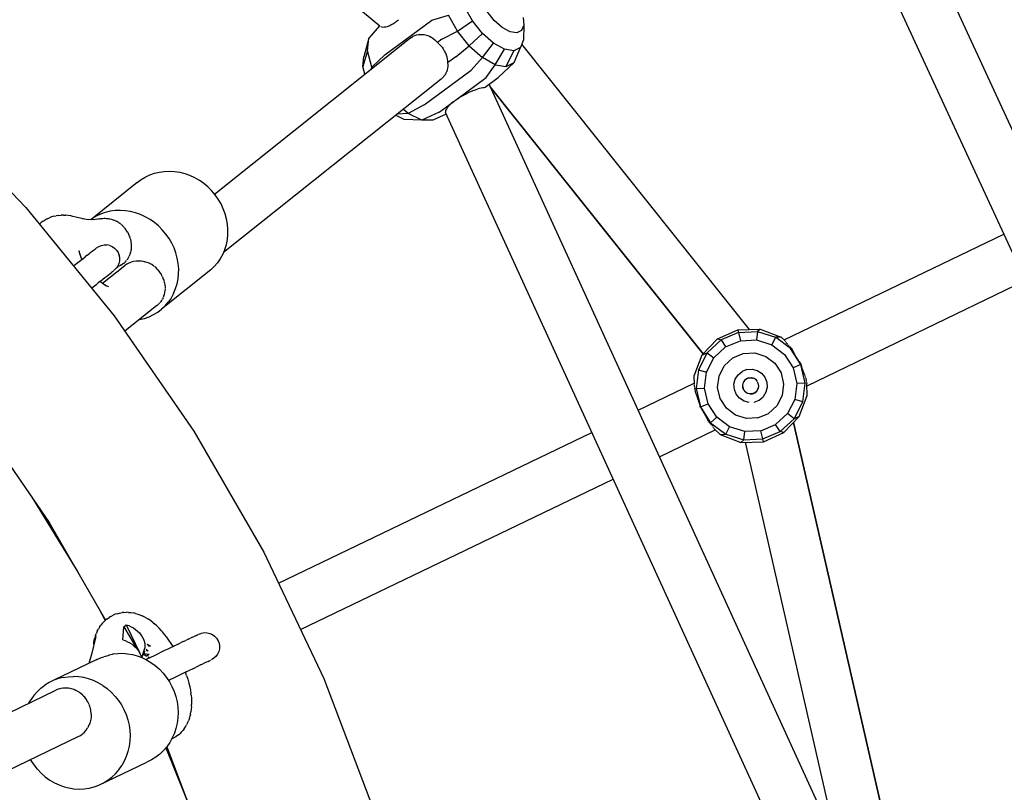
# Model space of a CAD drawing. Units: millimetres. Extents: x 444894 to 456212, y 3463 to 11001.
# Drawn here: x 451058 to 451402, y 6910 to 7180 of the extents above; entities that cross this region are included whole.
import ezdxf

# ---------------------------------------------------------------- set-up
doc = ezdxf.new("R2010")
doc.units = ezdxf.units.MM
doc.layers.add('DEFAULT', color=7, linetype='Continuous')
doc.layers.add('QITELE', color=7, linetype='Continuous')
doc.dimstyles.new('Qitele Minor', dxfattribs={"dimscale": 85, "dimtxt": 2.5, "dimasz": 2, "dimexe": 1.5, "dimexo": 0, "dimgap": 2, "dimtad": 1, "dimdec": 0, "dimrnd": 10, "dimzin": 1, "dimtxsty": 'Standard', "dimblk": 'OBLIQUE', "dimcen": 2, "dimdle": 1, "dimclrd": 256, "dimclre": 256, "dimclrt": 256, "dimadec": 0, "dimazin": 0, "dimtfac": 1, "dimtdec": 0, "dimtmove": 0, "dimatfit": 3, "dimldrblk": 'OBLIQUE', "dimfxl": 0, "dimlwd": 40, "dimlwe": 30, "dimarcsym": 0})

# ---------------------------------------------------------------- blocks, each defined once
blk = doc.blocks.new('_Oblique')
at = {"color": 0, "linetype": 'ByBlock', "lineweight": -2}
blk.add_line((-0.5, -0.5), (0.5, 0.5), dxfattribs=at)
blk = doc.blocks.new('*D74')
at = {"layer": 'DEFAULT', "lineweight": 30, "transparency": 16777216}
for p, q in [((449475.29, 9489.09), (449475.29, 9786.59)), ((451734.31, 9489.09), (451734.31, 9786.59))]:
    blk.add_line(p, q, dxfattribs=at)
at = {"layer": 'DEFAULT', "lineweight": 40, "transparency": 16777216}
blk.add_line((449390.29, 9659.09), (451819.31, 9659.09), dxfattribs=at)
at = {"layer": 'Defpoints', "color": 0, "transparency": 16777216}
for p in [(451734.31, 9659.09), (451734.31, 6710.93), (449475.29, 6677.46)]:
    blk.add_point(p, dxfattribs=at)
at = {"layer": 'DEFAULT', "lineweight": 40, "transparency": 16777216, "xscale": 170, "yscale": 170, "zscale": 170, "rotation": 180}
blk.add_blockref('_Oblique', (449475.29, 9659.09), dxfattribs=at)
at = {"layer": 'DEFAULT', "lineweight": 40, "transparency": 16777216, "xscale": 170, "yscale": 170, "zscale": 170}
blk.add_blockref('_Oblique', (451734.31, 9659.09), dxfattribs=at)
at = {"layer": 'DEFAULT', "transparency": 16777216, "insert": (450604.8, 9935.66), "char_height": 204, "attachment_point": 5}
blk.add_mtext('2260', dxfattribs=at)
blk = doc.blocks.new('NC-10501')
at = {"layer": 'QITELE', "color": 0}
for p, q in [((451183.8, 7177.97), (450957.58, 7365.82)), ((451506.31, 6922.61), (451349.91, 7261.39)), ((451488.61, 6918.02), (451334.58, 7251.64)), ((451216.21, 7179.79), (451213.53, 7184.55)), ((451201.99, 7180.08), (451207.74, 7181.84)), ((451210.91, 7176.21), (451207.74, 7181.84)), ((451223.83, 7179.94), (451221.32, 7183.07)), ((451233.98, 7181.05), (451234.15, 7178.29)), ((451183.69, 7178.06), (451179.89, 7173.72)), ((451184.06, 7177.82), (451184.27, 7177.77)), ((451184.39, 7177.73), (451184.81, 7177.67)), ((451184.83, 7177.67), (451185.29, 7177.68)), ((451185.31, 7177.68), (451185.81, 7177.75)), ((451185.49, 7167.97), (451201.99, 7180.08)), ((451185.83, 7177.75), (451186.36, 7177.89)), ((451186.38, 7177.89), (451186.96, 7178.11)), ((451186.98, 7178.12), (451187.59, 7178.4)), ((451187.61, 7178.4), (451188.25, 7178.75)), ((451188.27, 7178.76), (451188.93, 7179.18)), ((451188.95, 7179.19), (451189.11, 7179.31)), ((451189.11, 7179.31), (451189.62, 7179.68)), ((451189.64, 7179.69), (451190.31, 7180.24)), ((451210.91, 7176.21), (451216.21, 7179.79)), ((451219.71, 7175.42), (451216.21, 7179.79)), ((451226.61, 7177.47), (451223.83, 7179.94)), ((451234.15, 7178.29), (451233.34, 7176.4)), ((451234.15, 7178.29), (451234.11, 7173.13)), ((451194.72, 7174.05), (451195.32, 7174.4)), ((451195.34, 7174.41), (451195.96, 7174.68)), ((451195.98, 7174.69), (451196.61, 7174.89)), ((451196.63, 7174.89), (451197.27, 7175.02)), ((451197.3, 7175.03), (451197.93, 7175.09)), ((451197.93, 7175.09), (451198.53, 7175.09)), ((451198.6, 7175.09), (451199.24, 7175.02)), ((451199.27, 7175.01), (451199.9, 7174.88)), ((451199.93, 7174.87), (451200.54, 7174.68)), ((451200.58, 7174.67), (451201.18, 7174.41)), ((451201.18, 7174.41), (451201.77, 7174.1)), ((451205.48, 7173.41), (451210.91, 7176.21)), ((451215.04, 7171.04), (451210.91, 7176.21)), ((451215.04, 7171.04), (451219.71, 7175.42)), ((451223.59, 7171.98), (451219.71, 7175.42)), ((451229.33, 7175.96), (451226.61, 7177.47)), ((451231.67, 7175.58), (451229.33, 7175.96)), ((451233.34, 7176.4), (451231.67, 7175.58)), ((451125.85, 7119.17), (451194.13, 7173.63)), ((451179.89, 7173.72), (451178.11, 7167.19)), ((451179.41, 7169.36), (451179.89, 7173.72)), ((451194.15, 7173.64), (451194.72, 7174.05)), ((451201.81, 7174.08), (451202.38, 7173.7)), ((451202.41, 7173.68), (451202.96, 7173.24)), ((451203, 7173.21), (451203.52, 7172.72)), ((451203.52, 7172.72), (451203.93, 7172.27)), ((451205.48, 7173.41), (451203.93, 7172.27)), ((451204.11, 7172.11), (451204.44, 7171.79)), ((451204.52, 7171.71), (451204.7, 7171.55)), ((451204.7, 7171.55), (451204.91, 7171.34)), ((451204.91, 7171.34), (451205.35, 7170.82)), ((451205.35, 7170.82), (451205.53, 7170.59)), ((451210.31, 7167.24), (451215.04, 7171.04)), ((451215.04, 7171.04), (451219.64, 7166.96)), ((451219.64, 7166.96), (451223.59, 7171.98)), ((451227.4, 7169.87), (451223.59, 7171.98)), ((451234.11, 7173.13), (451232.99, 7170.48)), ((451313.19, 7071.75), (451233.51, 7171.7)), ((451179.41, 7169.36), (451177.75, 7163.85)), ((451180.9, 7163.66), (451179.41, 7169.36)), ((451185.49, 7167.97), (451180.9, 7163.66)), ((451205.53, 7170.59), (451205.92, 7170.03)), ((451205.92, 7170.03), (451206.08, 7169.79)), ((451206.08, 7169.79), (451206.19, 7169.59)), ((451206.19, 7169.59), (451206.33, 7169.35)), ((451206.36, 7169.3), (451206.67, 7168.66)), ((451206.7, 7168.61), (451206.96, 7167.96)), ((451206.97, 7167.91), (451207.18, 7167.24)), ((451207.18, 7167.24), (451207.33, 7166.57)), ((451210.31, 7167.24), (451207.48, 7165.16)), ((451224.13, 7164.47), (451227.4, 7169.87)), ((451230.66, 7169.34), (451227.4, 7169.87)), ((451228, 7163.85), (451230.66, 7169.34)), ((451232.99, 7170.48), (451230.66, 7169.34)), ((451230.75, 7165.19), (451232.99, 7170.48)), ((451177.75, 7163.85), (451178.11, 7167.19)), ((451178.46, 7161.13), (451177.75, 7163.85)), ((451178.46, 7161.13), (451177.75, 7163.85)), ((451207.34, 7166.52), (451207.44, 7165.85)), ((451207.44, 7165.8), (451207.48, 7165.16)), ((451207.54, 7163.86), (451207.48, 7163.27)), ((451207.49, 7165.1), (451207.55, 7164.5)), ((451207.55, 7164.5), (451207.54, 7163.9)), ((451215.76, 7162.52), (451219.64, 7166.96)), ((451224.13, 7164.47), (451219.64, 7166.96)), ((451220.99, 7159.96), (451224.13, 7164.47)), ((451224.13, 7164.47), (451228, 7163.85)), ((451225.2, 7159.96), (451230.75, 7165.19)), ((451228, 7163.85), (451230.75, 7165.19)), ((451180.9, 7163.66), (451180.45, 7162.72)), ((451181.12, 7163.25), (451180.9, 7163.66)), ((451199.26, 7150.4), (451215.76, 7162.52)), ((451205.72, 7159.9), (451206.17, 7160.38)), ((451206.19, 7160.4), (451206.57, 7160.92)), ((451206.9, 7161.48), (451206.58, 7160.94)), ((451207.15, 7162.03), (451206.9, 7161.48)), ((451207.34, 7162.63), (451207.16, 7162.06)), ((451207.48, 7163.24), (451207.38, 7162.77)), ((451205.2, 7159.43), (451129.05, 7098.71)), ((451205.2, 7159.44), (451205.71, 7159.88)), ((451210.6, 7152.33), (451220.99, 7159.96)), ((451220.58, 7156.57), (451225.2, 7159.96)), ((451346.9, 6884.54), (451222, 7157.61)), ((451212.08, 7153.3), (451212.75, 7153.68)), ((451212.77, 7153.69), (451213.44, 7154.06)), ((451213.46, 7154.07), (451214.13, 7154.42)), ((451214.15, 7154.43), (451214.82, 7154.76)), ((451214.84, 7154.77), (451215.49, 7155.07)), ((451215.52, 7155.08), (451216.16, 7155.35)), ((451216.18, 7155.36), (451216.4, 7155.44)), ((451216.4, 7155.44), (451216.81, 7155.6)), ((451216.84, 7155.61), (451217.45, 7155.83)), ((451217.47, 7155.84), (451218.06, 7156.03)), ((451218.09, 7156.04), (451218.66, 7156.2)), ((451218.68, 7156.21), (451219.23, 7156.34)), ((451219.25, 7156.35), (451219.77, 7156.46)), ((451219.79, 7156.46), (451220.27, 7156.54)), ((451220.3, 7156.54), (451220.58, 7156.57)), ((451297.03, 7063.24), (451222.35, 7156.83)), ((451296.99, 7063.2), (451222.4, 7156.72)), ((451199.26, 7150.4), (451193.62, 7147.43)), ((451204.48, 7147.85), (451209.61, 7151.61)), ((451207.8, 7149.98), (451207.46, 7149.58)), ((451208.23, 7150.41), (451207.82, 7149.99)), ((451208.71, 7150.87), (451208.24, 7150.43)), ((451209.26, 7151.34), (451208.73, 7150.89)), ((451209.6, 7151.6), (451209.28, 7151.36)), ((451209.61, 7151.61), (451209.88, 7151.83)), ((451209.9, 7151.85), (451210.56, 7152.31)), ((451210.6, 7152.33), (451211.29, 7152.8)), ((451211.31, 7152.81), (451212.06, 7153.28)), ((451025.83, 7149.79), (451059.77, 7114.44)), ((451192.32, 7145.27), (451189.29, 7146.75)), ((451193.62, 7147.43), (451189.81, 7147.16)), ((451193.62, 7147.43), (451191.96, 7148.87)), ((451198.45, 7145.07), (451193.62, 7147.43)), ((451204.48, 7147.85), (451198.45, 7145.07)), ((451207.01, 7147.11), (451202.34, 7145.07)), ((451206.71, 7148.13), (451206.71, 7147.86)), ((451206.8, 7148.45), (451206.72, 7148.15)), ((451329.05, 6880.29), (451206.74, 7147.68)), ((451206.95, 7148.8), (451206.8, 7148.47)), ((451207.17, 7149.17), (451206.96, 7148.82)), ((451207.45, 7149.56), (451207.18, 7149.19)), ((451198.45, 7145.07), (451192.32, 7145.27)), ((451202.34, 7145.07), (451198.45, 7145.07)), ((451101.63, 7125.11), (451103.22, 7125.86)), ((451103.22, 7125.86), (451104.88, 7126.46)), ((451104.88, 7126.46), (451106.57, 7126.88)), ((451106.57, 7126.88), (451108.28, 7127.11)), ((451108.28, 7127.11), (451110.06, 7127.17)), ((451110.06, 7127.17), (451111.88, 7127.06)), ((451111.88, 7127.06), (451113.7, 7126.78)), ((451113.7, 7126.78), (451115.45, 7126.35)), ((451115.45, 7126.35), (451117.16, 7125.73)), ((451098.84, 7123.21), (451082.51, 7110.19)), ((451098.84, 7123.21), (451100.17, 7124.22)), ((451100.17, 7124.22), (451101.63, 7125.11)), ((451117.16, 7125.73), (451118.86, 7124.94)), ((451118.86, 7124.94), (451120.51, 7123.99)), ((451122.07, 7122.91), (451120.51, 7123.99)), ((451123.5, 7121.72), (451122.07, 7122.91)), ((451124.83, 7120.39), (451123.5, 7121.72)), ((451126.06, 7118.92), (451124.83, 7120.39)), ((451127.18, 7117.34), (451126.06, 7118.92)), ((451128.14, 7115.71), (451127.18, 7117.34)), ((451128.93, 7114.03), (451128.14, 7115.71)), ((451059.77, 7114.44), (451090.77, 7076.49)), ((451085.98, 7112.12), (451084.4, 7111.37)), ((451087.64, 7112.71), (451085.98, 7112.12)), ((451089.34, 7113.13), (451087.64, 7112.71)), ((451091.05, 7113.37), (451089.34, 7113.13)), ((451092.83, 7113.43), (451091.05, 7113.37)), ((451094.65, 7113.32), (451092.83, 7113.43)), ((451096.46, 7113.04), (451094.65, 7113.32)), ((451098.22, 7112.6), (451096.46, 7113.04)), ((451099.92, 7111.99), (451098.22, 7112.6)), ((451129.57, 7112.27), (451128.93, 7114.03)), ((451130.07, 7110.44), (451129.57, 7112.27)), ((451065.21, 7109.19), (451064.61, 7108.65)), ((451065.92, 7109.69), (451065.21, 7109.19)), ((451065.92, 7109.69), (451066.58, 7110.11)), ((451067.33, 7110.52), (451066.58, 7110.11)), ((451067.33, 7110.52), (451068.07, 7110.82)), ((451068.85, 7111.14), (451068.07, 7110.82)), ((451069.66, 7111.36), (451068.85, 7111.14)), ((451069.66, 7111.36), (451070.46, 7111.55)), ((451071.28, 7111.67), (451070.46, 7111.55)), ((451071.28, 7111.67), (451072.14, 7111.74)), ((451072.95, 7111.76), (451072.14, 7111.74)), ((451072.95, 7111.76), (451073.85, 7111.73)), ((451074.63, 7111.65), (451073.85, 7111.73)), ((451075.57, 7111.51), (451074.63, 7111.65)), ((451076.31, 7111.34), (451075.57, 7111.51)), ((451077.26, 7111.1), (451076.31, 7111.34)), ((451079.91, 7110.45), (451077.26, 7111.1)), ((451081.85, 7110.19), (451079.58, 7110.53)), ((451083.57, 7110.15), (451081.64, 7110.22)), ((451082.93, 7110.48), (451082.55, 7110.18)), ((451084.4, 7111.37), (451082.93, 7110.48)), ((451085.06, 7110.31), (451083.32, 7110.16)), ((451085.55, 7110.49), (451084.67, 7110.28)), ((451085.55, 7110.49), (451085.84, 7110.54)), ((451085.96, 7110.56), (451086.38, 7110.63)), ((451086.39, 7110.64), (451086.69, 7110.65)), ((451086.69, 7110.65), (451087.24, 7110.69)), ((451087.24, 7110.69), (451087.53, 7110.68)), ((451087.53, 7110.68), (451088.1, 7110.65)), ((451088.1, 7110.65), (451088.38, 7110.61)), ((451088.38, 7110.61), (451088.68, 7110.57)), ((451088.68, 7110.57), (451088.97, 7110.52)), ((451088.97, 7110.52), (451089.17, 7110.48)), ((451089.22, 7110.46), (451089.83, 7110.31)), ((451089.83, 7110.31), (451090.06, 7110.23)), ((451090.06, 7110.23), (451090.67, 7110.01)), ((451090.87, 7109.91), (451090.67, 7110.01)), ((451091.49, 7109.62), (451090.87, 7109.91)), ((451091.66, 7109.52), (451091.49, 7109.62)), ((451092.28, 7109.16), (451091.66, 7109.52)), ((451093.03, 7108.62), (451092.42, 7109.06)), ((451101.62, 7111.2), (451099.92, 7111.99)), ((451103.28, 7110.25), (451101.62, 7111.2)), ((451104.84, 7109.17), (451103.28, 7110.25)), ((451106.26, 7107.98), (451104.84, 7109.17)), ((451130.4, 7108.59), (451130.07, 7110.44)), ((451093.41, 7108.29), (451093.13, 7108.53)), ((451093.72, 7108.01), (451093.41, 7108.29)), ((451094.36, 7107.34), (451093.8, 7107.93)), ((451094.94, 7106.62), (451094.42, 7107.27)), ((451095.45, 7105.84), (451094.98, 7106.56)), ((451095.59, 7105.59), (451095.47, 7105.8)), ((451095.89, 7105.03), (451095.59, 7105.59)), ((451107.59, 7106.65), (451106.26, 7107.98)), ((451108.83, 7105.17), (451107.59, 7106.65)), ((451109.94, 7103.6), (451108.83, 7105.17)), ((451130.56, 7106.77), (451130.4, 7108.59)), ((451130.55, 7105), (451130.56, 7106.77)), ((451325.28, 7068.11), (451402.21, 7105.16)), ((451096.04, 7104.68), (451095.9, 7105.01)), ((451096.19, 7104.34), (451096.04, 7104.68)), ((451096.47, 7103.48), (451096.25, 7104.18)), ((451096.68, 7102.58), (451096.52, 7103.32)), ((451096.8, 7101.62), (451096.71, 7102.44)), ((451110.91, 7101.96), (451109.94, 7103.6)), ((451111.7, 7100.29), (451110.91, 7101.96)), ((451130.01, 7101.51), (451130.36, 7103.25)), ((451130.36, 7103.25), (451130.55, 7105)), ((451078.68, 7098.23), (451078.48, 7099.27)), ((451078.56, 7098.86), (451078.63, 7099.33)), ((451078.67, 7098.26), (451078.83, 7098.56)), ((451082.54, 7098.71), (451081.94, 7098.23)), ((451082.54, 7098.71), (451083.06, 7099.13)), ((451083.06, 7099.13), (451083.51, 7099.49)), ((451083.51, 7099.49), (451083.88, 7099.78)), ((451083.88, 7099.78), (451084.18, 7100.01)), ((451084.39, 7100.18), (451084.18, 7100.01)), ((451084.51, 7100.28), (451085.33, 7100.81)), ((451085.33, 7100.81), (451086.24, 7101.18)), ((451086.24, 7101.18), (451087.2, 7101.35)), ((451087.2, 7101.35), (451088.18, 7101.34)), ((451089.19, 7101.18), (451088.18, 7101.34)), ((451089.19, 7101.18), (451090.09, 7100.79)), ((451090.09, 7100.79), (451090.9, 7100.23)), ((451090.9, 7100.23), (451091.59, 7099.53)), ((451091.59, 7099.53), (451092.15, 7098.65)), ((451092.15, 7098.65), (451092.52, 7097.67)), ((451096.37, 7098.26), (451096.59, 7098.97)), ((451096.61, 7099.07), (451096.75, 7099.81)), ((451096.75, 7099.9), (451096.82, 7100.68)), ((451096.82, 7100.76), (451096.81, 7101.56)), ((451112.34, 7098.53), (451111.7, 7100.29)), ((451112.83, 7096.69), (451112.34, 7098.53)), ((451129.49, 7099.79), (451128.8, 7098.08)), ((451129.49, 7099.79), (451130.01, 7101.51)), ((451078.02, 7095.11), (451077.09, 7094.36)), ((451078.92, 7095.82), (451078.02, 7095.11)), ((451078.89, 7097.61), (451078.68, 7098.23)), ((451079.14, 7096.97), (451078.89, 7097.61)), ((451079.76, 7096.49), (451078.92, 7095.82)), ((451079.44, 7096.32), (451079.14, 7096.97)), ((451079.47, 7096.26), (451079.76, 7096.49)), ((451079.76, 7096.49), (451080.55, 7097.12)), ((451081.28, 7097.7), (451080.55, 7097.12)), ((451081.28, 7097.7), (451081.94, 7098.23)), ((451092.39, 7094.86), (451092.01, 7093.96)), ((451092.6, 7095.82), (451092.39, 7094.86)), ((451092.42, 7097.76), (451092.61, 7096.8)), ((451092.52, 7097.67), (451092.61, 7096.8)), ((451092.61, 7096.8), (451092.6, 7095.82)), ((451094.42, 7095.21), (451094.06, 7094.88)), ((451094.42, 7095.21), (451094.57, 7095.35)), ((451094.66, 7095.44), (451095.08, 7095.91)), ((451095.2, 7096.07), (451095.6, 7096.62)), ((451095.33, 7094.74), (451095.95, 7095.07)), ((451095.67, 7096.75), (451096.01, 7097.37)), ((451096.01, 7095.1), (451096.29, 7095.21)), ((451096.06, 7097.48), (451096.34, 7098.15)), ((451096.29, 7095.21), (451096.76, 7095.39)), ((451096.82, 7095.41), (451097.56, 7095.61)), ((451097.67, 7095.64), (451098.48, 7095.76)), ((451098.61, 7095.77), (451098.83, 7095.77)), ((451098.83, 7095.77), (451099.44, 7095.79)), ((451099.51, 7095.79), (451100.34, 7095.72)), ((451100.41, 7095.72), (451101.24, 7095.56)), ((451101.31, 7095.54), (451101.62, 7095.45)), ((451101.62, 7095.45), (451102.12, 7095.3)), ((451102.25, 7095.25), (451103.05, 7094.92)), ((451103.88, 7094.47), (451103.11, 7094.89)), ((451113.16, 7094.84), (451112.83, 7096.69)), ((451113.33, 7093.02), (451113.16, 7094.84)), ((451126.9, 7095.05), (451125.79, 7093.75)), ((451127.9, 7096.49), (451126.9, 7095.05)), ((451128.8, 7098.08), (451127.9, 7096.49)), ((451077.09, 7094.36), (451076.53, 7093.92)), ((451086.62, 7087.9), (451094.47, 7094.15)), ((451089.31, 7091.32), (451089.76, 7091.68)), ((451090.13, 7091.97), (451089.76, 7091.68)), ((451090.42, 7092.2), (451090.13, 7091.97)), ((451090.63, 7092.37), (451090.42, 7092.2)), ((451091.46, 7093.16), (451090.76, 7092.47)), ((451092.01, 7093.96), (451091.46, 7093.16)), ((451091.74, 7093.57), (451092.19, 7093.76)), ((451092.56, 7093.92), (451092.19, 7093.76)), ((451093.28, 7094.32), (451092.74, 7094.01)), ((451093.41, 7094.4), (451092.91, 7094.16)), ((451093.69, 7094.6), (451093.41, 7094.4)), ((451093.96, 7094.79), (451093.69, 7094.6)), ((451095.13, 7094.61), (451094.47, 7094.15)), ((451104.66, 7093.94), (451103.94, 7094.43)), ((451105.45, 7093.28), (451104.87, 7093.77)), ((451106.07, 7092.65), (451105.45, 7093.28)), ((451106.73, 7091.83), (451106.14, 7092.57)), ((451107.26, 7091.02), (451106.75, 7091.81)), ((451124.57, 7092.59), (451107.33, 7078.84)), ((451113.31, 7091.25), (451113.33, 7093.02)), ((451125.79, 7093.75), (451124.57, 7092.59)), ((451085.16, 7088.01), (451084.26, 7087.29)), ((451086, 7088.68), (451085.16, 7088.01)), ((451085.77, 7088.49), (451086, 7088.68)), ((451087.86, 7087.03), (451085.77, 7088.49)), ((451086, 7088.68), (451086.79, 7089.31)), ((451086.79, 7089.31), (451087.52, 7089.89)), ((451087.52, 7089.89), (451088.19, 7090.42)), ((451088.19, 7090.42), (451088.78, 7090.9)), ((451088.78, 7090.9), (451089.31, 7091.32)), ((451107.56, 7090.45), (451107.33, 7090.89)), ((451107.71, 7090.17), (451107.56, 7090.45)), ((451108.06, 7089.29), (451107.74, 7090.1)), ((451108.32, 7088.39), (451108.08, 7089.22)), ((451108.39, 7088.03), (451108.35, 7088.25)), ((451108.39, 7088.03), (451108.5, 7087.4)), ((451112.77, 7087.76), (451113.12, 7089.5)), ((451113.12, 7089.5), (451113.31, 7091.25)), ((451333.32, 7052.03), (451409.75, 7088.84)), ((451083.33, 7086.55), (451082.86, 7086.17)), ((451084.26, 7087.29), (451083.33, 7086.55)), ((451087.58, 7087.23), (451087.96, 7087.31)), ((451088.31, 7086.87), (451087.86, 7087.03)), ((451088.05, 7086.96), (451088.72, 7086.82)), ((451108.4, 7084.55), (451108.28, 7084.12)), ((451108.53, 7085.44), (451108.41, 7084.61)), ((451108.51, 7087.34), (451108.57, 7086.48)), ((451108.55, 7085.88), (451108.54, 7085.57)), ((451108.57, 7086.42), (451108.56, 7086.06)), ((451111.56, 7084.34), (451112.25, 7086.04)), ((451112.25, 7086.04), (451112.77, 7087.76)), ((451106.91, 7081.31), (451106.7, 7081.07)), ((451107.41, 7082.03), (451106.95, 7081.37)), ((451107.59, 7082.37), (451107.47, 7082.14)), ((451107.85, 7082.86), (451107.64, 7082.46)), ((451108.17, 7083.69), (451107.87, 7082.92)), ((451108.25, 7083.99), (451108.19, 7083.75)), ((451108.55, 7080), (451109.66, 7081.3)), ((451110.66, 7082.75), (451109.66, 7081.3)), ((451111.56, 7084.34), (451110.66, 7082.75)), ((451105.69, 7080.08), (451095.09, 7071.62)), ((451104.54, 7076.94), (451106.01, 7077.83)), ((451106.34, 7080.66), (451105.74, 7080.12)), ((451106.01, 7077.83), (451107.33, 7078.84)), ((451106.63, 7080.99), (451106.38, 7080.71)), ((451090.77, 7076.49), (451118.6, 7036.16)), ((451099.6, 7075.17), (451101.3, 7075.6)), ((451101.3, 7075.6), (451102.96, 7076.19)), ((451102.96, 7076.19), (451104.54, 7076.94)), ((451095.09, 7071.62), (451094.44, 7071.17)), ((451301.93, 7068.43), (451309.1, 7071.63)), ((451309.1, 7071.63), (451316.95, 7071.85)), ((451309.1, 7071.63), (451309.32, 7070.64)), ((451309.32, 7070.64), (451315.95, 7070.97)), ((451315.95, 7070.97), (451315.58, 7068.05)), ((451316.95, 7071.85), (451315.95, 7070.97)), ((451315.95, 7070.97), (451322.29, 7069.02)), ((451316.95, 7071.85), (451324.28, 7069.05)), ((451301.93, 7068.43), (451296.53, 7062.72)), ((451298.34, 7063.55), (451303.21, 7068.06)), ((451301.93, 7068.43), (451303.21, 7068.06)), ((451309.32, 7070.64), (451303.21, 7068.06)), ((451303.21, 7068.06), (451304.81, 7065.59)), ((451304.81, 7065.59), (451309.98, 7067.77)), ((451309.32, 7070.64), (451309.98, 7067.77)), ((451309.98, 7067.77), (451315.58, 7068.05)), ((451315.58, 7068.05), (451320.95, 7066.39)), ((451322.29, 7069.02), (451320.95, 7066.39)), ((451324.28, 7069.05), (451322.29, 7069.02)), ((451327.58, 7065.01), (451322.29, 7069.02)), ((451325.65, 7067.76), (451324.28, 7069.05)), ((451325.95, 7067.28), (451325.77, 7067.54)), ((451300.69, 7061.77), (451304.81, 7065.59)), ((451320.95, 7066.39), (451325.42, 7063)), ((451326.25, 7066.87), (451326.02, 7067.18)), ((451326.63, 7066.4), (451326.34, 7066.76)), ((451327.08, 7065.87), (451326.74, 7066.27)), ((451327.2, 7065.73), (451327.59, 7065.3)), ((451331.18, 7059.43), (451327.58, 7065.01)), ((451327.59, 7065.3), (451327.73, 7065.15)), ((451327.73, 7065.15), (451328.15, 7064.69)), ((451328.25, 7064.49), (451328.16, 7064.67)), ((451328.55, 7063.9), (451328.25, 7064.49)), ((451328.65, 7063.71), (451328.55, 7063.9)), ((451296.53, 7062.72), (451293.73, 7055.38)), ((451298.34, 7063.55), (451295.31, 7057.64)), ((451296.53, 7062.72), (451298.34, 7063.55)), ((451298.13, 7056.78), (451300.69, 7061.77)), ((451298.34, 7063.55), (451300.69, 7061.77)), ((451304.34, 7059), (451307.29, 7061.74)), ((451307.29, 7061.74), (451311, 7063.3)), ((451311, 7063.3), (451315.01, 7063.5)), ((451315.01, 7063.5), (451318.86, 7062.31)), ((451318.86, 7062.31), (451322.06, 7059.89)), ((451325.42, 7063), (451328.47, 7058.29)), ((451328.98, 7063.11), (451328.65, 7063.71)), ((451329.09, 7062.91), (451328.98, 7063.11)), ((451329.44, 7062.29), (451329.09, 7062.91)), ((451329.56, 7062.09), (451329.44, 7062.29)), ((451329.94, 7061.46), (451329.56, 7062.09)), ((451330.06, 7061.26), (451329.94, 7061.46)), ((451330.46, 7060.63), (451330.06, 7061.26)), ((451330.46, 7060.63), (451330.59, 7060.43)), ((451330.59, 7060.43), (451331, 7059.81)), ((451295.31, 7057.64), (451294.49, 7051.06)), ((451295.31, 7057.64), (451298.13, 7056.78)), ((451302.51, 7055.42), (451304.34, 7059)), ((451309.18, 7055.86), (451310.58, 7057.03)), ((451312.27, 7057.71), (451310.58, 7057.03)), ((451312.27, 7057.71), (451314.09, 7057.83)), ((451314.09, 7057.83), (451315.87, 7057.39)), ((451315.87, 7057.39), (451317.41, 7056.41)), ((451322.06, 7059.89), (451324.24, 7056.51)), ((451331.18, 7059.43), (451328.47, 7058.29)), ((451328.47, 7058.29), (451329.71, 7052.82)), ((451331, 7059.81), (451331.13, 7059.63)), ((451331.13, 7059.62), (451331.3, 7059.27)), ((451332.66, 7052.96), (451331.18, 7059.43)), ((451331.39, 7058.93), (451331.3, 7059.27)), ((451331.45, 7058.71), (451331.39, 7058.93)), ((451331.65, 7058.01), (451331.45, 7058.71)), ((451331.72, 7057.81), (451331.65, 7058.01)), ((451331.93, 7057.14), (451331.72, 7057.81)), ((451331.93, 7057.14), (451331.99, 7056.95)), ((451331.99, 7056.95), (451332.21, 7056.32)), ((451293.73, 7055.38), (451293.82, 7052.42)), ((451297.43, 7051.21), (451298.13, 7056.78)), ((451302.01, 7051.43), (451302.51, 7055.42)), ((451307.75, 7052.53), (451308.2, 7054.31)), ((451308.2, 7054.31), (451309.18, 7055.86)), ((451311.41, 7053.9), (451310.93, 7053.14)), ((451311.21, 7053.51), (451311.06, 7053.16)), ((451311.33, 7053.77), (451311.21, 7053.51)), ((451312.62, 7054.63), (451311.41, 7053.9)), ((451312.1, 7054.48), (451311.41, 7053.9)), ((451312.93, 7054.81), (451312.1, 7054.48)), ((451312.1, 7054.48), (451312.79, 7054.76)), ((451312.93, 7054.81), (451313.83, 7054.88)), ((451312.93, 7054.81), (451314.38, 7054.68)), ((451313.83, 7054.88), (451314.7, 7054.66)), ((451313.83, 7054.88), (451314.54, 7054.7)), ((451315.46, 7054.18), (451314.7, 7054.66)), ((451315.12, 7054.32), (451314.85, 7054.57)), ((451315.33, 7054.15), (451315.12, 7054.32)), ((451315.92, 7053.63), (451315.33, 7054.15)), ((451316.04, 7053.49), (451315.46, 7054.18)), ((451317.41, 7056.41), (451318.59, 7055.01)), ((451318.59, 7055.01), (451319.27, 7053.31)), ((451324.24, 7056.51), (451325.14, 7052.59)), ((451332.21, 7056.32), (451332.28, 7056.14)), ((451332.28, 7056.14), (451332.5, 7055.57)), ((451332.57, 7055.4), (451332.79, 7054.88)), ((451332.91, 7054.62), (451332.96, 7054.22)), ((451332.99, 7054.08), (451333.06, 7053.61)), ((451333.08, 7053.49), (451333.16, 7053.1)), ((451274.19, 7043.51), (451293.8, 7052.95)), ((451293.96, 7051.88), (451293.89, 7052.17)), ((451294.06, 7051.37), (451293.99, 7051.74)), ((451294.16, 7050.76), (451294.09, 7051.2)), ((451294.18, 7050.57), (451294.16, 7050.76)), ((451294.25, 7050.06), (451294.18, 7050.57)), ((451294.27, 7049.84), (451294.25, 7050.06)), ((451294.49, 7051.06), (451297.43, 7051.21)), ((451294.49, 7051.06), (451295.97, 7044.59)), ((451298.68, 7045.73), (451297.43, 7051.21)), ((451302.91, 7047.51), (451302.01, 7051.43)), ((451307.88, 7050.71), (451307.75, 7052.53)), ((451308.56, 7049.01), (451307.88, 7050.71)), ((451310.93, 7053.14), (451310.71, 7052.27)), ((451310.71, 7052.27), (451310.77, 7051.37)), ((451311.06, 7053.16), (451310.75, 7052.43)), ((451310.76, 7051.94), (451310.92, 7051.22)), ((451310.77, 7051.37), (451311.11, 7050.54)), ((451310.92, 7051.22), (451310.98, 7050.97)), ((451310.98, 7050.97), (451311.04, 7050.7)), ((451311.11, 7050.54), (451311.68, 7049.85)), ((451311.31, 7050.33), (451311.51, 7050.15)), ((451311.51, 7050.15), (451312.1, 7049.64)), ((451315.05, 7049.54), (451315.74, 7050.12)), ((451315.49, 7049.97), (451315.74, 7050.12)), ((451315.74, 7050.12), (451316.22, 7050.88)), ((451315.81, 7050.24), (451315.89, 7050.43)), ((451315.89, 7050.43), (451316.31, 7051.4)), ((451316.25, 7052.71), (451316.11, 7053.32)), ((451316.22, 7050.88), (451316.44, 7051.75)), ((451316.3, 7052.46), (451316.25, 7052.71)), ((451316.43, 7051.92), (451316.3, 7052.46)), ((451316.31, 7051.4), (451316.4, 7051.6)), ((451316.44, 7051.75), (451316.38, 7052.65)), ((451319.39, 7051.49), (451318.95, 7049.71)), ((451319.27, 7053.31), (451319.39, 7051.49)), ((451325.14, 7052.59), (451324.64, 7048.6)), ((451329.71, 7052.82), (451329.02, 7047.25)), ((451332.66, 7052.96), (451329.71, 7052.82)), ((451331.83, 7046.38), (451332.66, 7052.96)), ((451333.18, 7053.01), (451333.26, 7052.7)), ((451333.41, 7048.64), (451333.3, 7052.56)), ((451294.45, 7049.33), (451294.29, 7049.72)), ((451294.53, 7049.12), (451294.45, 7049.33)), ((451294.74, 7048.58), (451294.53, 7049.12)), ((451294.82, 7048.35), (451294.74, 7048.58)), ((451295.02, 7047.76), (451294.82, 7048.35)), ((451295.1, 7047.51), (451295.02, 7047.76)), ((451295.3, 7046.89), (451295.1, 7047.51)), ((451295.3, 7046.89), (451295.37, 7046.63)), ((451295.37, 7046.63), (451295.56, 7045.97)), ((451305.09, 7044.14), (451302.91, 7047.51)), ((451309.73, 7047.61), (451308.56, 7049.01)), ((451311.28, 7046.64), (451309.73, 7047.61)), ((451313.05, 7046.19), (451311.28, 7046.64)), ((451311.68, 7049.85), (451312.45, 7049.37)), ((451312.1, 7049.64), (451312.3, 7049.46)), ((451313.32, 7049.15), (451312.59, 7049.33)), ((451314.21, 7049.21), (451312.74, 7049.34)), ((451313.32, 7049.15), (451314.21, 7049.21)), ((451314.21, 7049.21), (451315.05, 7049.54)), ((451315.05, 7049.54), (451314.34, 7049.26)), ((451314.44, 7049.35), (451315.49, 7049.97)), ((451314.87, 7046.32), (451316.57, 7046.99)), ((451316.57, 7046.99), (451317.97, 7048.16)), ((451318.95, 7049.71), (451317.97, 7048.16)), ((451324.64, 7048.6), (451322.8, 7045.02)), ((451329.02, 7047.25), (451326.46, 7042.25)), ((451331.83, 7046.38), (451329.02, 7047.25)), ((451330.61, 7041.3), (451333.41, 7048.64)), ((451295.56, 7045.97), (451295.63, 7045.71)), ((451295.63, 7045.71), (451295.81, 7045.02)), ((451295.81, 7045.02), (451295.88, 7044.75)), ((451296.01, 7044.44), (451295.89, 7044.7)), ((451295.97, 7044.59), (451298.68, 7045.73)), ((451295.97, 7044.59), (451299.57, 7039.01)), ((451296.21, 7044.14), (451296.01, 7044.44)), ((451296.21, 7044.14), (451296.35, 7043.9)), ((451296.35, 7043.9), (451296.73, 7043.31)), ((451296.73, 7043.31), (451296.87, 7043.08)), ((451301.73, 7041.02), (451298.68, 7045.73)), ((451308.29, 7041.71), (451305.09, 7044.14)), ((451319.86, 7042.29), (451322.8, 7045.02)), ((451328.81, 7040.47), (451331.83, 7046.38)), ((451042.88, 7040.51), (451067.98, 7004.14)), ((451296.87, 7043.08), (451297.23, 7042.48)), ((451297.23, 7042.48), (451297.36, 7042.25)), ((451297.36, 7042.25), (451297.69, 7041.66)), ((451297.69, 7041.66), (451297.81, 7041.44)), ((451297.81, 7041.44), (451298.12, 7040.86)), ((451298.12, 7040.86), (451298.23, 7040.65)), ((451298.23, 7040.65), (451298.51, 7040.09)), ((451298.51, 7040.09), (451298.6, 7039.89)), ((451298.6, 7039.89), (451298.81, 7039.44)), ((451299.57, 7039.01), (451301.73, 7041.02)), ((451306.2, 7037.63), (451301.73, 7041.02)), ((451312.13, 7040.52), (451308.29, 7041.71)), ((451316.15, 7040.72), (451312.13, 7040.52)), ((451316.15, 7040.72), (451319.86, 7042.29)), ((451322.34, 7038.44), (451326.46, 7042.25)), ((451328.81, 7040.47), (451323.94, 7035.96)), ((451325.22, 7035.6), (451330.61, 7041.3)), ((451328.81, 7040.47), (451326.46, 7042.25)), ((451330.61, 7041.3), (451328.81, 7040.47)), ((451281.67, 7027.16), (451301.19, 7036.56)), ((451298.87, 7039.37), (451299.02, 7039.21)), ((451299.02, 7039.21), (451299.38, 7038.8)), ((451299.38, 7038.8), (451299.51, 7038.65)), ((451299.51, 7038.65), (451299.83, 7038.27)), ((451299.57, 7039.01), (451304.86, 7035.01)), ((451299.94, 7038.14), (451300.21, 7037.8)), ((451300.3, 7037.68), (451300.52, 7037.39)), ((451300.58, 7037.29), (451300.75, 7037.04)), ((451300.82, 7036.91), (451302.87, 7034.97)), ((451304.86, 7035.01), (451306.2, 7037.63)), ((451311.56, 7035.98), (451306.2, 7037.63)), ((451317.17, 7036.26), (451311.56, 7035.98)), ((451317.17, 7036.26), (451322.34, 7038.44)), ((451317.83, 7033.38), (451317.17, 7036.26)), ((451323.94, 7035.96), (451322.34, 7038.44)), ((451328.57, 7039.14), (451363.99, 6884.16)), ((451364, 6884.16), (451328.61, 7039.19)), ((451118.6, 7036.16), (451143.1, 6993.72)), ((451148.26, 6982.86), (451257.97, 7035.69)), ((451302.87, 7034.97), (451304.86, 7035.01)), ((451302.87, 7034.97), (451310.2, 7032.17)), ((451304.86, 7035.01), (451311.2, 7033.05)), ((451310.2, 7032.17), (451311.2, 7033.05)), ((451311.2, 7033.05), (451311.56, 7035.98)), ((451311.2, 7033.05), (451317.83, 7033.38)), ((451317.83, 7033.38), (451323.94, 7035.96)), ((451318.05, 7032.39), (451317.83, 7033.38)), ((451318.05, 7032.39), (451325.22, 7035.6)), ((451325.22, 7035.6), (451323.94, 7035.96)), ((451310.2, 7032.17), (451318.05, 7032.39)), ((451343.97, 6890.94), (451311.74, 7032.21)), ((451155.96, 6966.62), (451265.45, 7019.35)), ((451061.88, 7012.99), (451077.9, 6986.97)), ((451067.98, 7004.14), (451087.74, 6969.92)), ((451143.1, 6993.72), (451164.11, 6949.44)), ((451085.41, 6973.96), (451087.54, 6969.74)), ((451088.27, 6970.38), (451088.99, 6970.88)), ((451089.58, 6971.21), (451088.99, 6970.88)), ((451089.58, 6971.21), (451090.37, 6971.64)), ((451091.13, 6971.96), (451090.37, 6971.64)), ((451091.78, 6972.16), (451091.13, 6971.96)), ((451091.78, 6972.16), (451092.62, 6972.41)), ((451092.62, 6972.41), (451093.48, 6972.55)), ((451094.17, 6972.63), (451093.48, 6972.55)), ((451094.17, 6972.63), (451095.04, 6972.67)), ((451095.77, 6972.63), (451095.04, 6972.67)), ((451095.77, 6972.63), (451096.62, 6972.58)), ((451096.62, 6972.58), (451097.45, 6972.43)), ((451098.2, 6972.27), (451097.45, 6972.43)), ((451098.2, 6972.27), (451099, 6972.03)), ((451099, 6972.03), (451099.76, 6971.76)), ((451099.76, 6971.76), (451100.5, 6971.43)), ((451101.28, 6971.07), (451100.5, 6971.43)), ((451102.08, 6970.6), (451101.28, 6971.07)), ((451085.58, 6967.44), (451085.2, 6966.79)), ((451085.58, 6967.44), (451086.07, 6968.14)), ((451086.52, 6968.7), (451086.07, 6968.14)), ((451086.52, 6968.7), (451087.1, 6969.35)), ((451087.1, 6969.35), (451087.75, 6969.92)), ((451088.27, 6970.38), (451087.75, 6969.92)), ((451093.73, 6963.01), (451094.09, 6967.59)), ((451094.09, 6967.59), (451094.95, 6968.32)), ((451094.09, 6967.59), (451098.54, 6960.05)), ((451094.95, 6968.32), (451099.73, 6958.33)), ((451094.95, 6968.32), (451095.84, 6968.01)), ((451095.84, 6968.01), (451096.69, 6967.62)), ((451096.69, 6967.62), (451097.5, 6967.17)), ((451102.08, 6970.6), (451102.72, 6970.21)), ((451103.52, 6969.65), (451102.72, 6970.21)), ((451104.34, 6969), (451103.52, 6969.65)), ((451104.34, 6969), (451104.86, 6968.58)), ((451105.66, 6967.87), (451104.86, 6968.58)), ((451106.47, 6967.07), (451105.66, 6967.87)), ((451082.86, 6957.88), (451084.48, 6964.19)), ((451084.2, 6964.54), (451083.97, 6963.71)), ((451084.2, 6964.54), (451084.5, 6965.3)), ((451084.8, 6966.05), (451084.5, 6965.3)), ((451084.8, 6966.05), (451085.2, 6966.79)), ((451097.5, 6967.17), (451098.25, 6966.65)), ((451098.25, 6966.65), (451098.94, 6966.07)), ((451098.94, 6966.07), (451099.57, 6965.43)), ((451099.57, 6965.43), (451100.11, 6964.75)), ((451100.11, 6964.75), (451100.57, 6964.02)), ((451100.57, 6964.02), (451100.95, 6963.27)), ((451107.28, 6966.19), (451106.47, 6967.07)), ((451107.28, 6966.19), (451107.63, 6965.79)), ((451108.4, 6964.88), (451107.63, 6965.79)), ((451109.17, 6963.9), (451108.4, 6964.88)), ((451109.93, 6962.86), (451109.17, 6963.9)), ((451118.11, 6963.92), (451117.43, 6963.59)), ((451118.11, 6963.92), (451118.72, 6964.21)), ((451119.24, 6964.46), (451118.72, 6964.21)), ((451119.24, 6964.46), (451119.66, 6964.67)), ((451119.66, 6964.67), (451120, 6964.83)), ((451120, 6964.83), (451120.24, 6964.94)), ((451120.44, 6965.04), (451121.36, 6965.38)), ((451121.36, 6965.38), (451122.33, 6965.53)), ((451122.33, 6965.53), (451123.31, 6965.49)), ((451123.31, 6965.49), (451124.26, 6965.26)), ((451124.26, 6965.26), (451125.15, 6964.84)), ((451125.15, 6964.84), (451125.84, 6964.35)), ((451125.84, 6964.35), (451126.57, 6963.6)), ((451083.65, 6961.37), (451083.66, 6962.16)), ((451083.69, 6961.09), (451083.65, 6961.37)), ((451083.66, 6962.16), (451083.77, 6962.95)), ((451083.77, 6962.95), (451083.97, 6963.71)), ((451093.73, 6963.01), (451094.6, 6962.73)), ((451094.6, 6962.73), (451095.43, 6962.37)), ((451095.43, 6962.37), (451096.23, 6961.95)), ((451096.23, 6961.95), (451096.98, 6961.47)), ((451096.98, 6961.47), (451097.67, 6960.92)), ((451097.67, 6960.92), (451098.3, 6960.33)), ((451100.95, 6963.27), (451101.23, 6962.49)), ((451101.23, 6962.49), (451101.42, 6961.7)), ((451101.42, 6961.7), (451101.51, 6960.9)), ((451101.51, 6960.9), (451101.5, 6960.1)), ((451102.3, 6961.49), (451103.45, 6960.76)), ((451102.3, 6961.49), (451102.86, 6960.84)), ((451103.45, 6960.76), (451102.86, 6960.84)), ((451110.71, 6960.35), (451109.55, 6959.79)), ((451110.68, 6961.76), (451109.93, 6962.86)), ((451111.37, 6960.67), (451110.68, 6961.76)), ((451111.83, 6960.89), (451110.71, 6960.35)), ((451111.37, 6960.67), (451111.83, 6960.89)), ((451112.91, 6961.41), (451111.83, 6960.89)), ((451112.91, 6961.41), (451113.94, 6961.91)), ((451114.91, 6962.38), (451113.94, 6961.91)), ((451114.91, 6962.38), (451115.82, 6962.82)), ((451116.66, 6963.22), (451115.82, 6962.82)), ((451116.66, 6963.22), (451117.43, 6963.59)), ((451126.57, 6963.6), (451127.12, 6962.71)), ((451127.12, 6962.71), (451127.45, 6961.8)), ((451127.45, 6961.8), (451127.6, 6960.83)), ((451127.6, 6960.83), (451127.56, 6959.85)), ((451081.93, 6954.81), (451083.04, 6958.49)), ((451086.18, 6956.77), (451086.76, 6956.97)), ((451086.76, 6956.97), (451087.03, 6957.07)), ((451087.16, 6957.12), (451087.67, 6957.28)), ((451087.67, 6957.28), (451088.01, 6957.39)), ((451088.14, 6957.44), (451088.61, 6957.58)), ((451088.61, 6957.58), (451089.05, 6957.71)), ((451089.12, 6957.73), (451089.56, 6957.86)), ((451089.56, 6957.86), (451090.11, 6958.01)), ((451090.37, 6958.08), (451090.12, 6958.02)), ((451090.37, 6958.08), (451091.98, 6958.25)), ((451091.98, 6958.25), (451093.73, 6958.29)), ((451093.73, 6958.29), (451095.45, 6958.16)), ((451095.45, 6958.16), (451097.14, 6957.88)), ((451097.14, 6957.88), (451098.8, 6957.43)), ((451098.3, 6960.33), (451098.86, 6959.68)), ((451098.8, 6957.43), (451100.43, 6956.82)), ((451098.86, 6959.68), (451099.35, 6959)), ((451099.35, 6959), (451099.76, 6958.28)), ((451099.76, 6958.28), (451100.45, 6956.81)), ((451100.45, 6956.81), (451101.5, 6960.1)), ((451100.45, 6956.81), (451101.39, 6959.15)), ((451100.45, 6956.81), (451101.19, 6958.55)), ((451100.89, 6957.84), (451101.1, 6958.15)), ((451102.95, 6957.9), (451101.1, 6958.15)), ((451101.1, 6958.15), (451102.07, 6957.34)), ((451101.1, 6958.15), (451101.58, 6957.55)), ((451101.39, 6959.15), (451101.19, 6958.55)), ((451102.07, 6957.34), (451101.58, 6957.55)), ((451101.88, 6959.74), (451102.66, 6959.05)), ((451101.88, 6959.74), (451102.16, 6959.12)), ((451102.95, 6957.9), (451102.07, 6957.34)), ((451102.66, 6959.05), (451102.16, 6959.12)), ((451102.6, 6957.01), (451102.94, 6956.62)), ((451102.6, 6957.01), (451102.8, 6956.55)), ((451102.6, 6957.01), (451102.76, 6956.52)), ((451104.68, 6957.45), (451103.44, 6956.85)), ((451105.91, 6958.04), (451104.68, 6957.45)), ((451107.14, 6958.64), (451105.91, 6958.04)), ((451108.35, 6959.22), (451107.14, 6958.64)), ((451109.55, 6959.79), (451108.35, 6959.22)), ((451126.35, 6957.21), (451125.62, 6956.55)), ((451126.92, 6958), (451126.35, 6957.21)), ((451127.33, 6958.9), (451126.92, 6958)), ((451127.56, 6959.85), (451127.33, 6958.9)), ((451084.43, 6956.02), (451069.58, 6948.83)), ((451081.95, 6954.82), (451082.17, 6955.29)), ((451084.43, 6956.02), (451085.05, 6956.3)), ((451085.28, 6956.41), (451085.89, 6956.65)), ((451085.89, 6956.65), (451086.1, 6956.73)), ((451100.43, 6956.82), (451102.03, 6956.05)), ((451102.21, 6956.26), (451101.9, 6956.11)), ((451102.03, 6956.05), (451103.59, 6955.11)), ((451103.44, 6956.85), (451102.21, 6956.26)), ((451103.59, 6955.11), (451105.13, 6954.02)), ((451105.13, 6954.02), (451106.59, 6952.71)), ((451120.17, 6953.81), (451119.26, 6953.37)), ((451121.01, 6954.22), (451120.17, 6953.81)), ((451121.01, 6954.22), (451121.77, 6954.58)), ((451122.46, 6954.92), (451121.77, 6954.58)), ((451123.07, 6955.21), (451122.46, 6954.92)), ((451123.59, 6955.46), (451123.07, 6955.21)), ((451123.59, 6955.46), (451124.02, 6955.66)), ((451124.02, 6955.66), (451124.35, 6955.82)), ((451124.35, 6955.82), (451124.59, 6955.94)), ((451125.62, 6956.55), (451124.79, 6956.03)), ((451072.91, 6949.87), (451074.66, 6950.11)), ((451074.66, 6950.11), (451076.47, 6950.19)), ((451078.29, 6950.1), (451076.47, 6950.19)), ((451080.06, 6949.83), (451078.29, 6950.1)), ((451106.59, 6952.71), (451107.91, 6951.32)), ((451107.91, 6951.32), (451109.08, 6949.85)), ((451112.7, 6950.21), (451111.48, 6949.63)), ((451113.89, 6950.79), (451112.7, 6950.21)), ((451115.05, 6951.35), (451113.89, 6950.79)), ((451116.17, 6951.89), (451115.05, 6951.35)), ((451115.71, 6951.66), (451116.17, 6951.89)), ((451116.1, 6950.52), (451115.71, 6951.66)), ((451116.1, 6950.52), (451116.5, 6949.25)), ((451116.17, 6951.89), (451117.26, 6952.41)), ((451118.29, 6952.9), (451117.26, 6952.41)), ((451118.29, 6952.9), (451119.26, 6953.37)), ((451065.05, 6946.05), (451066.44, 6947.11)), ((451067.97, 6948.05), (451066.44, 6947.11)), ((451069.58, 6948.83), (451067.97, 6948.05)), ((451071.23, 6949.44), (451069.58, 6948.83)), ((451072.91, 6949.87), (451071.23, 6949.44)), ((451081.77, 6949.39), (451080.06, 6949.83)), ((451083.45, 6948.78), (451081.77, 6949.39)), ((451085.09, 6948), (451083.45, 6948.78)), ((451086.72, 6947.05), (451085.09, 6948)), ((451086.72, 6947.05), (451088.31, 6945.92)), ((451109.08, 6949.85), (451110.1, 6948.31)), ((451110.25, 6949.03), (451109.77, 6948.81)), ((451110.1, 6948.31), (451110.98, 6946.69)), ((451111.48, 6949.63), (451110.25, 6949.03)), ((451110.98, 6946.69), (451111.72, 6944.95)), ((451116.5, 6949.25), (451116.88, 6947.85)), ((451116.88, 6947.85), (451117.18, 6946.6)), ((451117.18, 6946.6), (451117.42, 6945.38)), ((451164.11, 6949.44), (451181.49, 6903.63)), ((450801.98, 6816.12), (451070.31, 6945.34)), ((451062.62, 6943.48), (451061.58, 6941.99)), ((451063.79, 6944.85), (451062.62, 6943.48)), ((451065.05, 6946.05), (451063.79, 6944.85)), ((451071.15, 6945.68), (451070.33, 6945.35)), ((451071.66, 6945.83), (451071.17, 6945.69)), ((451072.02, 6945.93), (451071.66, 6945.83)), ((451072.92, 6946.07), (451072.04, 6945.93)), ((451073.6, 6946.1), (451072.94, 6946.07)), ((451073.83, 6946.11), (451073.6, 6946.1)), ((451074.75, 6946.05), (451073.9, 6946.11)), ((451075.37, 6945.93), (451074.77, 6946.04)), ((451075.63, 6945.88), (451075.37, 6945.93)), ((451076.56, 6945.61), (451075.68, 6945.87)), ((451076.98, 6945.43), (451076.57, 6945.6)), ((451077.22, 6945.33), (451076.98, 6945.43)), ((451077.42, 6945.24), (451077.22, 6945.33)), ((451078.25, 6944.78), (451077.44, 6945.23)), ((451078.44, 6944.65), (451078.27, 6944.77)), ((451078.67, 6944.49), (451078.44, 6944.65)), ((451079.04, 6944.23), (451078.67, 6944.49)), ((451079.76, 6943.6), (451079.05, 6944.22)), ((451080.01, 6943.33), (451079.79, 6943.57)), ((451080.42, 6942.89), (451080.01, 6943.33)), ((451088.31, 6945.92), (451089.77, 6944.61)), ((451089.77, 6944.61), (451091.09, 6943.22)), ((451091.09, 6943.22), (451092.26, 6941.75)), ((451111.72, 6944.95), (451112.32, 6943.12)), ((451112.32, 6943.12), (451112.76, 6941.25)), ((451117.42, 6945.38), (451117.6, 6944.21)), ((451117.66, 6943.65), (451117.6, 6944.21)), ((451117.66, 6943.65), (451117.79, 6942.49)), ((451060.91, 6940.81), (451061.58, 6941.99)), ((451080.99, 6942.15), (451080.43, 6942.88)), ((451081.2, 6941.81), (451081.02, 6942.1)), ((451081.52, 6941.29), (451081.2, 6941.81)), ((451081.94, 6940.41), (451081.53, 6941.27)), ((451082.17, 6939.79), (451081.98, 6940.3)), ((451082.27, 6939.49), (451082.17, 6939.79)), ((451092.26, 6941.75), (451093.28, 6940.21)), ((451093.28, 6940.21), (451094.16, 6938.59)), ((451112.76, 6941.25), (451113.03, 6939.39)), ((451117.79, 6942.49), (451117.85, 6941.38)), ((451117.82, 6939.66), (451117.84, 6940.35)), ((451117.85, 6941.38), (451117.84, 6940.35)), ((451082.51, 6938.55), (451082.28, 6939.48)), ((451082.62, 6937.81), (451082.51, 6938.53)), ((451082.65, 6937.59), (451082.62, 6937.81)), ((451082.69, 6936.61), (451082.64, 6935.68)), ((451082.68, 6936.94), (451082.65, 6937.58)), ((451082.68, 6936.94), (451082.69, 6936.63)), ((451094.16, 6938.59), (451094.9, 6936.85)), ((451094.9, 6936.85), (451095.5, 6935.02)), ((451113.03, 6939.39), (451113.13, 6937.55)), ((451113.13, 6937.55), (451113.04, 6935.68)), ((451117.49, 6937.01), (451117.28, 6936.16)), ((451117.49, 6937.01), (451117.61, 6937.76)), ((451117.75, 6938.67), (451117.61, 6937.76)), ((451117.82, 6939.66), (451117.75, 6938.67)), ((451081.87, 6932.95), (451081.44, 6932.15)), ((451082.22, 6933.82), (451081.88, 6932.97)), ((451082.47, 6934.72), (451082.23, 6933.86)), ((451082.63, 6935.66), (451082.48, 6934.74)), ((451095.5, 6935.02), (451095.94, 6933.15)), ((451095.94, 6933.15), (451096.21, 6931.29)), ((451112.79, 6933.82), (451112.38, 6932)), ((451113.04, 6935.68), (451112.79, 6933.82)), ((451115.69, 6932.5), (451116.1, 6933.21)), ((451116.46, 6933.9), (451116.1, 6933.21)), ((451116.46, 6933.9), (451116.77, 6934.64)), ((451117.06, 6935.41), (451116.77, 6934.64)), ((451117.06, 6935.41), (451117.28, 6936.16)), ((451078.12, 6929.12), (451078.9, 6929.55)), ((451078.92, 6929.56), (451079.52, 6930)), ((451079.65, 6930.09), (451080.31, 6930.69)), ((451080.32, 6930.7), (451080.91, 6931.38)), ((451080.92, 6931.39), (451081.43, 6932.14)), ((451096.21, 6931.29), (451096.3, 6929.45)), ((451096.3, 6929.45), (451096.22, 6927.58)), ((451111.82, 6930.27), (451111.09, 6928.64)), ((451112.38, 6932), (451111.82, 6930.27)), ((451113.05, 6929.58), (451112.36, 6929.09)), ((451113.05, 6929.58), (451113.69, 6930.14)), ((451114.2, 6930.62), (451113.69, 6930.14)), ((451114.2, 6930.62), (451114.77, 6931.24)), ((451115.21, 6931.83), (451114.77, 6931.24)), ((451115.21, 6931.83), (451115.69, 6932.5)), ((450809.85, 6799.93), (451078.12, 6929.12)), ((451096.22, 6927.58), (451095.97, 6925.71)), ((451110.19, 6927.06), (451109.14, 6925.57)), ((451111.09, 6928.64), (451110.19, 6927.06)), ((451111.82, 6928.76), (451111.03, 6928.32)), ((451112.36, 6929.09), (451111.82, 6928.76)), ((451095.56, 6923.89), (451094.99, 6922.17)), ((451095.97, 6925.71), (451095.56, 6923.89)), ((451106.72, 6923), (451105.32, 6921.94)), ((451107.98, 6924.2), (451106.72, 6923)), ((451109.14, 6925.57), (451107.98, 6924.2)), ((451108.81, 6925.18), (451117.76, 6902.9)), ((451109.16, 6925.59), (451124.68, 6884.66)), ((451061.67, 6920.74), (451061.47, 6921.1)), ((451062.69, 6919.2), (451061.67, 6920.74)), ((451063.86, 6917.73), (451062.69, 6919.2)), ((451085.37, 6912.12), (451102.19, 6920.22)), ((451094.27, 6920.54), (451093.37, 6918.96)), ((451094.99, 6922.17), (451094.27, 6920.54)), ((451103.8, 6921), (451102.19, 6920.22)), ((451105.32, 6921.94), (451103.8, 6921)), ((451065.17, 6916.34), (451063.86, 6917.73)), ((451065.17, 6916.34), (451066.63, 6915.03)), ((451089.89, 6914.9), (451091.15, 6916.1)), ((451091.15, 6916.1), (451092.32, 6917.47)), ((451092.32, 6917.47), (451093.37, 6918.96)), ((451066.63, 6915.03), (451068.23, 6913.9)), ((451068.23, 6913.9), (451069.85, 6912.95)), ((451069.85, 6912.95), (451071.5, 6912.17)), ((451071.5, 6912.17), (451073.18, 6911.56)), ((451083.71, 6911.5), (451085.37, 6912.12)), ((451085.37, 6912.12), (451086.98, 6912.9)), ((451086.98, 6912.9), (451088.5, 6913.84)), ((451088.5, 6913.84), (451089.89, 6914.9)), ((451073.18, 6911.56), (451074.88, 6911.12)), ((451074.88, 6911.12), (451076.66, 6910.85)), ((451076.66, 6910.85), (451078.47, 6910.76)), ((451078.47, 6910.76), (451080.28, 6910.83)), ((451080.28, 6910.83), (451082.03, 6911.08)), ((451082.03, 6911.08), (451083.71, 6911.5))]:
    blk.add_line(p, q, dxfattribs=at)
blk = doc.blocks.new('*D77')
at = {"layer": 'DEFAULT', "lineweight": 30, "transparency": 16777216}
for p, q in [((447972.64, 10011.86), (447972.64, 10309.36)), ((453233.81, 10011.86), (453233.81, 10309.36))]:
    blk.add_line(p, q, dxfattribs=at)
at = {"layer": 'DEFAULT', "lineweight": 40, "transparency": 16777216}
blk.add_line((447887.64, 10181.86), (453318.81, 10181.86), dxfattribs=at)
at = {"layer": 'Defpoints', "color": 0, "transparency": 16777216}
for p in [(453233.81, 10181.86), (447972.64, 6710.93), (453233.81, 6710.93)]:
    blk.add_point(p, dxfattribs=at)
at = {"layer": 'DEFAULT', "lineweight": 40, "transparency": 16777216, "xscale": 170, "yscale": 170, "zscale": 170, "rotation": 180}
blk.add_blockref('_Oblique', (447972.64, 10181.86), dxfattribs=at)
at = {"layer": 'DEFAULT', "lineweight": 40, "transparency": 16777216, "xscale": 170, "yscale": 170, "zscale": 170}
blk.add_blockref('_Oblique', (453233.81, 10181.86), dxfattribs=at)
at = {"layer": 'DEFAULT', "transparency": 16777216, "insert": (450603.23, 10458.43), "char_height": 204, "attachment_point": 5}
blk.add_mtext('5260', dxfattribs=at)

msp = doc.modelspace()

# ---------------------------------------------------------------- linework, layer by layer
at = {"layer": 'QITELE', "color": 60, "lineweight": 211, "true_color": 0xaff425}
msp.add_circle((450603.23, 6710.93), 2630.58, dxfattribs=at)

# ---------------------------------------------------------------- block references
at = {"layer": 'DEFAULT'}
msp.add_blockref('NC-10501', (0, 0), dxfattribs=at)

# ---------------------------------------------------------------- dimensions: what is measured, and where the dimension line sits
for base, p1, p2, picture, middle in [((453233.81, 10181.86), (447972.64, 6710.93), (453233.81, 6710.93), '*D77', (450603.23, 10458.43)), ((451734.31, 9659.09), (449475.29, 6677.46), (451734.31, 6710.93), '*D74', (450604.8, 9935.66))]:
    dim = msp.add_linear_dim(base=base, p1=p1, p2=p2, dimstyle='Qitele Minor', override={"dimtxt": 2.4}, dxfattribs=at)
    dim.commit()
    dim.dimension.update_dxf_attribs({"geometry": picture, "text_midpoint": middle})

doc.saveas('drawing.dxf')
